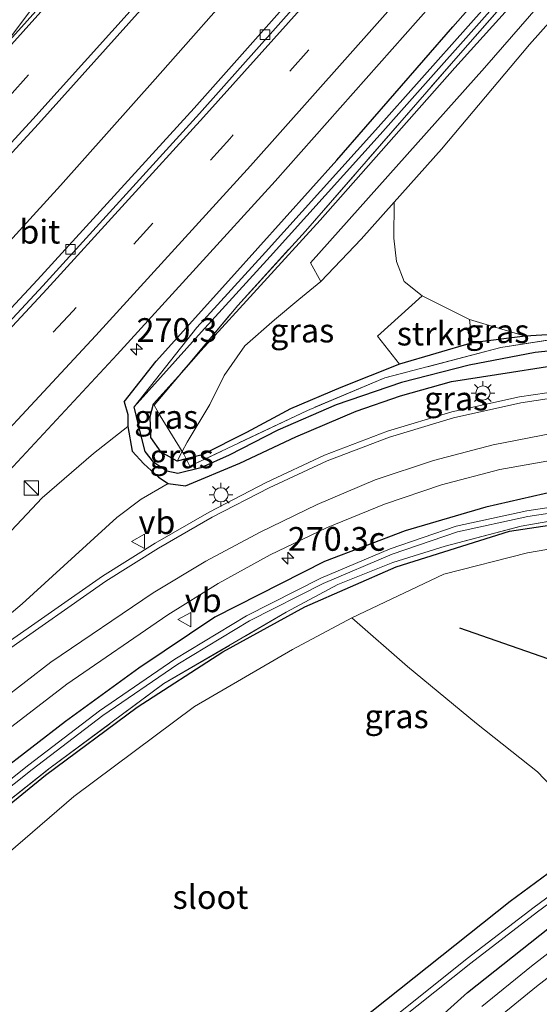
# Model space of a CAD drawing. Units: metres. Extents: x 175566 to 179415, y 306748 to 312501.
# Drawn here: x 178624 to 178679, y 308840 to 308944 of the extents above; entities that cross this region are included whole.
import ezdxf
from ezdxf.enums import TextEntityAlignment as Align

# ---------------------------------------------------------------- set-up
doc = ezdxf.new("R2010")
doc.units = ezdxf.units.M
doc.linetypes.add('IE-TERREINAFSCHEIDING', pattern=[10, 8, -2])
doc.linetypes.add('VW-3-9_STREEP', pattern=[12, 3, -9])
doc.layers.get('0').update_dxf_attribs({"lineweight": 25})
for name, color, linetype, lineweight in [('B-ME-AM-KILOMETR-S-B1', 7, 'Continuous', 18), ('B-ME-BV-GELEIDECONSTRUCTIE-GELEIDERAIL-L-B1', 213, 'BV-GELEIDERAIL', 18), ('B-ME-GR-BOMENSTRUIKEN-GV-B6', 93, 'Continuous', 18), ('B-ME-GR-STRUIKEN-GV-B6', 93, 'Continuous', 18), ('B-ME-GW-KRUINLIJN-L-B1', 93, 'Continuous', 18), ('B-ME-GW-TEENLIJN-L-B1', 93, 'Continuous', 18), ('B-ME-IE-GRASLAND-GV-B6', 93, 'Continuous', 18), ('B-ME-IE-GRONDWERKLIJN-GROND_INGERICHT-GV-B6', 253, 'Continuous', 18), ('B-ME-IE-INRICHTINGSELEMENT-S-B1', 253, 'Continuous', 18), ('B-ME-IE-MEUBILAIR_WEGMEUBILAIR-LICHTMAST-S-B1', 8, 'Continuous', 18), ('B-ME-IE-TERREINAFSCHEIDING-RASTERHEKWERK-L-B1', 8, 'IE-TERREINAFSCHEIDING', 18), ('B-ME-OG-WATER-GV-B6', 153, 'Continuous', 18), ('B-ME-VH-VERH_SOORT-BITUMEN-GV-B6', 8, 'IE-TERREINAFSCHEIDING-NATUURLIJK-HOUTWAL', 18), ('B-ME-VV-KOLK-S-B1', 8, 'Continuous', 18), ('B-ME-VW-MARKERING-39STREEP-015-L-B1', 255, 'VW-3-9_STREEP', 18), ('B-ME-VW-MARKERING-STREEP-015-L-B1', 7, 'Continuous', 18), ('B-ME-VW-MARKERING-VLAKMARK-GV-B6', 7, 'Continuous', 18), ('B-ME-VW-MEUBILAIR_WEGMEUBILAIR-VERKEERSBORD-S-B1', 8, 'Continuous', 18)]:
    doc.layers.add(name, color=color, linetype=linetype, lineweight=lineweight)
for name, color, linetype in [('B-ME-GR-BOMENRIJ-L-B1', 10, 'Continuous'), ('B-ME-GW-INSTEEKWATERGANG-L-B1', 10, 'Continuous'), ('B-ME-GW-WATERGANG-GREPPEL-L-B1', 10, 'Continuous')]:
    doc.layers.add(name, color=color, linetype=linetype)
doc.styles.add('NLCS-ISO', font='NLCS-ISO.TTF')
doc.linetypes.add('BV-GELEIDERAIL', pattern='A,10,-3,[108,NLCS.SHX,S=1,R=0,X=0,Y=0],-3', length=16)
doc.linetypes.add('IE-TERREINAFSCHEIDING-NATUURLIJK-HOUTWAL', pattern='A,7,-1.5,[67,NLCS.SHX,S=0.75,R=45,X=0,Y=0],-1.5,7,-1.5,[70,NLCS.SHX,S=0.75,R=0,X=0,Y=0],-1.5', length=20)

# ---------------------------------------------------------------- blocks, each defined once
blk = doc.blocks.new('hecto')
for p, q in [((0, 0.625), (-0.625, 0)), ((0, -0.625), (0, 0.625)), ((-0.625, 0), (0.625, 0)), ((0.625, 0), (0, -0.625))]:
    blk.add_line(p, q)
blk = doc.blocks.new('kast')
blk.add_line((-0.75, -0.75), (0.75, 0.75))
blk.add_lwpolyline([(-0.75, 0.75), (0.75, 0.75), (0.75, -0.75), (-0.75, -0.75)], close=True)
blk = doc.blocks.new('lantaarnpaal')
for p, q in [((0, 0.75), (0, 1.25)), ((-0.75, 0), (-1.25, 0)), ((-0.88, 0.88), (-0.53, 0.53)), ((0.53, 0.53), (0.88, 0.88)), ((0.75, 0), (1.25, 0)), ((-0.53, -0.53), (-0.88, -0.88)), ((0, -0.75), (0, -1.25)), ((0.53, -0.53), (0.88, -0.88))]:
    blk.add_line(p, q)
blk.add_circle((0, 0), 0.75)
blk = doc.blocks.new('kolk')
blk.add_lwpolyline([(-0.5, -0.5), (0.5, -0.5), (0.5, 0.5), (-0.5, 0.5)], close=True)
blk = doc.blocks.new('verkeersbord')
for p, q in [((0, 0.75), (-0.75, -0.625)), ((0.75, -0.625), (0, 0.75)), ((-0.75, -0.625), (0.75, -0.625))]:
    blk.add_line(p, q)

msp = doc.modelspace()

# ---------------------------------------------------------------- linework, layer by layer
at = {"layer": 'B-ME-BV-GELEIDECONSTRUCTIE-GELEIDERAIL-L-B1'}
msp.add_polyline3d([(178489.177, 308788.578, 58.478), (178498.99, 308797.441, 58.495), (178506.389, 308804.168, 58.531), (178513.747, 308810.941, 58.545), (178521.061, 308817.762, 58.566), (178534.218, 308830.295, 58.596), (178544.998, 308840.729, 58.663), (178555.784, 308851.155, 58.704), (178566.372, 308861.781, 58.725), (178573.496, 308868.798, 58.802), (178583.927, 308879.566, 58.855), (178594.366, 308890.338, 58.916), (178606.344, 308902.9, 58.95), (178618.402, 308915.594, 59.019), (178628.528, 308926.661, 59.056), (178638.488, 308937.878, 59.135), (178648.419, 308949.12, 59.164)], dxfattribs=at)
at = {"layer": 'B-ME-GR-BOMENRIJ-L-B1'}
msp.add_polyline3d([(178689.576, 308869.355, 62.706), (178682.974, 308875.72, 62.666), (178670.588, 308880.052, 62.294)], dxfattribs=at)
at = {"layer": 'B-ME-GR-BOMENSTRUIKEN-GV-B6'}
for points in [[(178685.152, 308949.648, 61.25), (178677.943, 308941.532, 61.295), (178668.648, 308930.479, 61.38), (178663.675, 308924.906, 61.38), (178660.206, 308921.019, 61.38), (178655.935, 308916.569, 61.25), (178654.841, 308918.528, 59.964), (178673.182, 308939.065, 60.033), (178692.607, 308961.404, 59.725)], [(178618.194, 308836.333, 62.039), (178617.755, 308842.64, 61.218), (178612.27, 308847.202, 61.254), (178615.037, 308849.486, 61.242), (178629.93, 308862.316, 61.497), (178642.623, 308871.789, 61.825), (178652.945, 308877.782, 62.079), (178659.211, 308881.125, 61.982), (178665.083, 308875.993, 62.375), (178672.328, 308869.989, 62.431), (178678.759, 308864.887, 62.666), (178685.226, 308858.127, 62.274)], [(178685.226, 308858.127, 62.274), (178675.878, 308851.258, 62.29), (178659.936, 308838.569, 62.363)]]:
    msp.add_polyline3d(points, dxfattribs=at)
at = {"layer": 'B-ME-GR-STRUIKEN-GV-B6'}
msp.add_polyline3d([(178671.904, 308910.077, 61.723), (178664.247, 308907.839, 61.513), (178661.903, 308910.811, 61.541), (178666.614, 308915.044, 61.667), (178671.602, 308912.555, 61.825), (178671.904, 308910.077, 61.723)], dxfattribs=at)
at = {"layer": 'B-ME-GW-INSTEEKWATERGANG-L-B1'}
for points in [[(178635.207, 308903.873, 58.572), (178638.581, 308908.178, 58.613), (178646.547, 308916.957, 58.754), (178657.64, 308929.331, 58.815), (178669.852, 308943.392, 58.815), (178685.441, 308961.072, 58.868), (178697.298, 308974.807, 59.07), (178710.976, 308990.46, 59.07), (178723.49, 309005.917, 59.159), (178726.881, 309010.13, 59.199), (178728.131, 309011.034, 59.199), (178729.348, 309010.882, 59.3)], [(178641.254, 308906.949, 58.671), (178643.315, 308909.257, 58.706), (178655.881, 308923.006, 58.791), (178670.065, 308939.052, 58.855), (178685.608, 308956.303, 59.001), (178704.693, 308976.609, 59.167), (178720.538, 308995.705, 59.3), (178730.447, 309008.029, 59.3), (178730.417, 309009.278, 59.3)], [(178699.621, 308909.581, 61.986), (178698.665, 308910.26, 62.029), (178697.828, 308910.855, 62.067), (178692.569, 308911.351, 62.019), (178684.458, 308911.208, 61.869), (178677.482, 308910.788, 61.736), (178671.904, 308910.077, 61.723), (178664.247, 308907.839, 61.513), (178658.052, 308905.389, 61.202), (178652.745, 308903.126, 60.959), (178648.097, 308900.643, 60.692), (178643.452, 308898.286, 60.518), (178641.755, 308897.864, 60.451)], [(178635.207, 308903.873, 58.572), (178635.612, 308902.55, 58.572), (178635.613, 308901.274, 58.734), (178636.056, 308898.688, 59.527), (178637.311, 308897.357, 59.952), (178638.832, 308895.937, 60.36), (178639.854, 308895.285, 60.514), (178641.682, 308895.038, 60.534), (178647.411, 308897.407, 60.85), (178653.325, 308900.198, 61.003), (178659.671, 308902.879, 61.254), (178664.347, 308904.526, 61.4), (178669.725, 308906.012, 61.4), (178676.028, 308907.017, 61.574), (178682.286, 308907.979, 61.687), (178688.515, 308908.451, 61.893), (178695.285, 308908.821, 62.031), (178699.621, 308909.581, 61.986)], [(178637.962, 308902.325, 58.807), (178638.327, 308903.67, 58.621), (178641.254, 308906.949, 58.671)], [(178641.755, 308897.864, 60.451), (178640.809, 308897.628, 60.413), (178639.138, 308898.589, 59.931), (178638.027, 308900.131, 59.389), (178637.962, 308902.325, 58.807)], [(178681.934, 308894.762, 61.367), (178673.343, 308892.77, 61.072), (178664.816, 308890.283, 60.923), (178656.315, 308887.049, 60.736), (178644.771, 308881.181, 60.445), (178636.779, 308875.828, 60.154), (178629.058, 308870.221, 59.899), (178621.909, 308864.736, 59.531), (178614.412, 308858.916, 59.438), (178604.826, 308850.969, 59.179), (178596.766, 308844.086, 58.896), (178586.419, 308835.536, 58.827), (178576.866, 308827.496, 58.762), (178565.926, 308818.275, 58.552), (178553.808, 308807.9, 58.455), (178541.457, 308797.58, 58.289), (178530.047, 308788.138, 58.277), (178519.068, 308779.276, 58.233), (178504.617, 308767.591, 58.127)], [(178507.414, 308763.597, 58.127), (178526.735, 308780.268, 58.144), (178543.441, 308794.377, 58.305), (178563.585, 308811.491, 58.459), (178579.035, 308824.34, 58.682), (178596.391, 308838.83, 58.827), (178611.959, 308852.376, 59.24), (178612.138, 308852.522, 59.246), (178626.952, 308864.566, 59.745), (178636.605, 308871.706, 60.02), (178645.62, 308877.549, 60.34), (178654.251, 308882.283, 60.554), (178663.89, 308886.505, 60.785), (178675.837, 308890.269, 61.044), (178685.421, 308891.679, 61.38)], [(178685.226, 308858.127, 62.274), (178675.878, 308851.258, 62.29), (178659.936, 308838.569, 62.363), (178651.322, 308830.833, 62.29), (178640.228, 308821.004, 62.233), (178631.432, 308811.751, 62.233), (178623.832, 308802.476, 62.314), (178620.309, 308797.445, 62.735), (178620.156, 308795.709, 62.852), (178619.957, 308794.237, 62.872), (178617.448, 308790.708, 62.909), (178612.992, 308784.209, 62.848), (178607.218, 308775.635, 62.783), (178603.87, 308769.092, 62.783), (178603.001, 308767.393, 62.783), (178600.807, 308761.665, 62.779), (178599.91, 308758.979, 62.727), (178600.395, 308758.035, 62.634)], [(178600.395, 308758.035, 62.634), (178600.879, 308758.024, 62.634), (178601.995, 308759.147, 62.674), (178604.613, 308763.844, 62.69), (178610.089, 308773.444, 62.714), (178615.876, 308782.424, 62.731), (178621.342, 308789.091, 62.609), (178625.399, 308793.722, 62.581), (178631.072, 308801.237, 62.569), (178636.447, 308808.063, 62.569), (178644.878, 308817.002, 62.569), (178653.447, 308825.421, 62.569), (178661.236, 308832.518, 62.569), (178671.409, 308841.672, 62.532), (178680.887, 308849.173, 62.561)]]:
    msp.add_polyline3d(points, dxfattribs=at)
at = {"layer": 'B-ME-GW-KRUINLIJN-L-B1'}
msp.add_line((178640.809, 308897.628, 60.413), (178641.341, 308898.635, 60.378), dxfattribs=at)
for points in [[(178641.341, 308898.635, 60.378), (178641.871, 308899.637, 60.344), (178644.246, 308903.587, 60.304), (178645.767, 308906.66, 60.231), (178647.922, 308909.77, 60.251), (178651.046, 308912.508, 60.482), (178653.614, 308914.659, 60.842), (178655.935, 308916.569, 61.25)], [(178555.417, 308824.272, 58.495), (178563.083, 308830.451, 58.645), (178575.943, 308841.595, 58.819), (178587.359, 308851.463, 59.009), (178601.774, 308863.507, 59.317), (178614.313, 308874.044, 59.693), (178624.482, 308882.616, 60.093), (178634.443, 308891.685, 60.316), (178637.03, 308893.626, 60.429), (178639.854, 308895.285, 60.514)], [(178659.211, 308881.125, 61.982), (178668.906, 308885.709, 62.14), (178677.702, 308887.977, 62.205), (178684.861, 308889.188, 62.35), (178692.423, 308889.945, 62.456), (178702.112, 308889.228, 62.468), (178709.074, 308888.324, 62.524), (178712.852, 308886.826, 62.625), (178714.71, 308885.293, 62.557), (178715.151, 308883.845, 62.5), (178714.476, 308881.3, 62.379)]]:
    msp.add_polyline3d(points, dxfattribs=at)
at = {"layer": 'B-ME-GW-TEENLIJN-L-B1'}
msp.add_polyline3d([(178635.613, 308901.274, 58.734), (178631.975, 308898.429, 58.734), (178626.579, 308893.751, 58.69), (178619.522, 308886.3, 58.568), (178611.687, 308878.04, 58.463), (178604.726, 308870.727, 58.495), (178597.581, 308863.733, 58.576), (178587.052, 308854.239, 58.451), (178578.611, 308846.444, 58.435), (178570.06, 308838.441, 58.406), (178563.212, 308832.265, 58.406), (178558.214, 308827.585, 58.467), (178555.417, 308824.272, 58.495)], dxfattribs=at)
at = {"layer": 'B-ME-GW-WATERGANG-GREPPEL-L-B1'}
msp.add_polyline3d([(178694.744, 308910.12, 61.602), (178685.926, 308909.854, 61.311), (178678.519, 308909.058, 60.975), (178671.558, 308907.736, 60.878), (178664.458, 308905.914, 60.68), (178657.541, 308903.544, 60.534), (178651.408, 308900.875, 60.465), (178646.301, 308898.254, 60.259), (178643.299, 308896.907, 60.251), (178640.872, 308896.343, 60.109), (178639.72, 308896.575, 59.992), (178638.348, 308897.469, 59.482), (178637.43, 308898.641, 59.054), (178637.011, 308900.281, 58.754), (178636.289, 308903.367, 58.168)], dxfattribs=at)
at = {"layer": 'B-ME-IE-GRASLAND-GV-B6'}
for points in [[(178730.447, 309008.029, 59.3), (178720.538, 308995.705, 59.3), (178704.693, 308976.609, 59.167), (178685.608, 308956.303, 59.001), (178670.065, 308939.052, 58.855), (178655.881, 308923.006, 58.791), (178643.315, 308909.257, 58.706), (178641.254, 308906.949, 58.671), (178647.205, 308914.039, 58.442), (178654.322, 308921.868, 58.356), (178670.669, 308940.611, 58.232), (178687.17, 308959.407, 58.467), (178703.317, 308978.06, 58.524), (178719.852, 308996.88, 58.623), (178727.076, 309005.357, 58.914), (178729.239, 309007.727, 58.98), (178730.417, 309009.278, 59.3), (178730.447, 309008.029, 59.3)], [(178685.441, 308961.072, 58.868), (178669.852, 308943.392, 58.815), (178657.64, 308929.331, 58.815), (178646.547, 308916.957, 58.754), (178638.581, 308908.178, 58.613), (178635.207, 308903.873, 58.572), (178635.612, 308902.55, 58.572), (178635.613, 308901.274, 58.734), (178631.975, 308898.429, 58.734), (178626.579, 308893.751, 58.69), (178619.522, 308886.3, 58.568), (178611.687, 308878.04, 58.463), (178604.726, 308870.727, 58.495), (178597.581, 308863.733, 58.576), (178587.052, 308854.239, 58.451), (178578.611, 308846.444, 58.435), (178570.06, 308838.441, 58.406)], [(178682.286, 308907.979, 61.687), (178676.028, 308907.017, 61.574), (178669.725, 308906.012, 61.4), (178664.347, 308904.526, 61.4), (178659.671, 308902.879, 61.254), (178653.325, 308900.198, 61.003), (178647.411, 308897.407, 60.85), (178641.682, 308895.038, 60.534), (178639.854, 308895.285, 60.514), (178638.832, 308895.937, 60.36), (178637.311, 308897.357, 59.952), (178636.056, 308898.688, 59.527), (178635.613, 308901.274, 58.734), (178635.612, 308902.55, 58.572), (178635.207, 308903.873, 58.572), (178638.581, 308908.178, 58.613), (178646.547, 308916.957, 58.754), (178657.64, 308929.331, 58.815), (178669.852, 308943.392, 58.815), (178685.441, 308961.072, 58.868)], [(178692.607, 308961.404, 59.725), (178673.182, 308939.065, 60.033), (178654.841, 308918.528, 59.964), (178655.935, 308916.569, 61.25), (178653.614, 308914.659, 60.842), (178651.046, 308912.508, 60.482), (178647.922, 308909.77, 60.251), (178645.767, 308906.66, 60.231), (178644.246, 308903.587, 60.304), (178641.871, 308899.637, 60.344), (178641.341, 308898.635, 60.378), (178639.019, 308902.401, 59.11), (178638.374, 308903.517, 58.616), (178641.254, 308906.949, 58.671), (178643.315, 308909.257, 58.706), (178655.881, 308923.006, 58.791), (178670.065, 308939.052, 58.855), (178685.608, 308956.303, 59.001)], [(178687.17, 308959.407, 58.467), (178670.669, 308940.611, 58.232), (178654.322, 308921.868, 58.356), (178647.205, 308914.039, 58.442), (178641.254, 308906.949, 58.671), (178638.327, 308903.67, 58.621), (178637.962, 308902.325, 58.807), (178638.027, 308900.131, 59.389), (178639.138, 308898.589, 59.931), (178640.809, 308897.628, 60.413), (178641.755, 308897.864, 60.451), (178642.136, 308897.09, 60.218), (178654.546, 308902.975, 60.533), (178662.697, 308906.4, 60.991), (178674.92, 308909.585, 61.339), (178682.033, 308910.711, 61.391)], [(178658.878, 308953.164, 58.771), (178642.595, 308934.804, 58.683), (178626.085, 308916.724, 58.588), (178609.208, 308898.615, 58.49), (178592.326, 308880.927, 58.393), (178592.324, 308880.919, 58.397), (178574.752, 308863.013, 58.339), (178557.733, 308846.025, 58.235), (178539.772, 308828.515, 58.209), (178521.986, 308811.565, 58.13), (178503.737, 308794.699, 58.069), (178485.649, 308778.459, 58.008), (178484.311, 308792.039, 58.055), (178501.375, 308807.616, 58.11), (178519.276, 308824.297, 58.157), (178540.207, 308844.119, 58.254), (178558.321, 308862.048, 58.366), (178575.684, 308879.456, 58.44), (178592.414, 308896.955, 58.568), (178609.103, 308914.601, 58.59), (178626.21, 308933.145, 58.707), (178642.764, 308951.679, 58.839)], [(178676.336, 308948.961, 58.245), (178661.694, 308932.486, 58.172), (178650.125, 308919.636, 58.115), (178642.882, 308911.703, 58.095), (178636.289, 308903.367, 58.168)], [(178685.926, 308909.854, 61.311), (178678.519, 308909.058, 60.975), (178671.558, 308907.736, 60.878), (178664.458, 308905.914, 60.68), (178657.541, 308903.544, 60.534), (178651.408, 308900.875, 60.465), (178646.301, 308898.254, 60.259), (178643.299, 308896.907, 60.251), (178640.872, 308896.343, 60.109), (178639.72, 308896.575, 59.992), (178638.348, 308897.469, 59.482), (178637.43, 308898.641, 59.054), (178637.011, 308900.281, 58.754), (178636.289, 308903.367, 58.168), (178643.364, 308911.267, 58.095), (178650.607, 308919.199, 58.115), (178662.178, 308932.053, 58.172), (178676.823, 308948.53, 58.245)], [(178566.109, 308838.085, 58.464), (178582.355, 308854.229, 58.563), (178600.414, 308872.709, 58.654), (178617.562, 308890.681, 58.733), (178634.479, 308908.875, 58.831), (178651.149, 308927.136, 58.932), (178667.572, 308945.676, 59.063)], [(178666.614, 308915.044, 61.667), (178661.903, 308910.811, 61.541), (178664.247, 308907.839, 61.513), (178658.052, 308905.389, 61.202), (178652.745, 308903.126, 60.959), (178648.097, 308900.643, 60.692), (178643.452, 308898.286, 60.518), (178641.755, 308897.864, 60.451), (178641.513, 308898.356, 60.319), (178641.341, 308898.635, 60.378), (178641.871, 308899.637, 60.344), (178644.246, 308903.587, 60.304), (178645.767, 308906.66, 60.231), (178647.922, 308909.77, 60.251), (178651.046, 308912.508, 60.482), (178653.614, 308914.659, 60.842), (178655.935, 308916.569, 61.25), (178660.206, 308921.019, 61.38), (178663.675, 308924.906, 61.38), (178663.627, 308921.109, 61.582), (178663.909, 308918.647, 61.578), (178664.719, 308916.543, 61.655), (178666.614, 308915.044, 61.667)], [(178677.482, 308910.788, 61.736), (178671.904, 308910.077, 61.723), (178671.602, 308912.555, 61.825), (178677.482, 308910.788, 61.736)], [(178698.665, 308910.26, 62.029), (178696.255, 308910.635, 61.842), (178686.05, 308911.147, 61.493), (178682.033, 308910.711, 61.391), (178674.92, 308909.585, 61.339), (178662.697, 308906.4, 60.991), (178654.546, 308902.975, 60.533), (178642.136, 308897.09, 60.218), (178641.755, 308897.864, 60.451), (178643.452, 308898.286, 60.518), (178648.097, 308900.643, 60.692), (178652.745, 308903.126, 60.959), (178658.052, 308905.389, 61.202), (178664.247, 308907.839, 61.513), (178671.904, 308910.077, 61.723), (178677.482, 308910.788, 61.736), (178684.458, 308911.208, 61.869), (178692.569, 308911.351, 62.019), (178697.828, 308910.855, 62.067), (178698.665, 308910.26, 62.029)], [(178636.289, 308903.367, 58.168), (178637.011, 308900.281, 58.754), (178637.43, 308898.641, 59.054), (178638.348, 308897.469, 59.482), (178639.72, 308896.575, 59.992), (178640.872, 308896.343, 60.109), (178643.299, 308896.907, 60.251), (178646.301, 308898.254, 60.259), (178651.408, 308900.875, 60.465), (178657.541, 308903.544, 60.534), (178664.458, 308905.914, 60.68), (178671.558, 308907.736, 60.878), (178678.519, 308909.058, 60.975), (178685.926, 308909.854, 61.311)], [(178563.083, 308830.451, 58.645), (178575.943, 308841.595, 58.819), (178587.359, 308851.463, 59.009), (178601.774, 308863.507, 59.317), (178614.313, 308874.044, 59.693), (178624.482, 308882.616, 60.093), (178634.443, 308891.685, 60.316), (178637.03, 308893.626, 60.429), (178639.854, 308895.285, 60.514), (178641.682, 308895.038, 60.534), (178647.411, 308897.407, 60.85), (178653.325, 308900.198, 61.003), (178659.671, 308902.879, 61.254), (178664.347, 308904.526, 61.4), (178669.725, 308906.012, 61.4), (178676.028, 308907.017, 61.574), (178682.286, 308907.979, 61.687)], [(178641.341, 308898.635, 60.378), (178640.809, 308897.628, 60.413), (178639.138, 308898.589, 59.931), (178638.027, 308900.131, 59.389), (178637.962, 308902.325, 58.807), (178638.327, 308903.67, 58.621), (178641.254, 308906.949, 58.671), (178638.374, 308903.517, 58.616), (178639.019, 308902.401, 59.11), (178641.341, 308898.635, 60.378)], [(178684.073, 308905.458, 61.828), (178676.869, 308904.389, 61.645), (178669.754, 308902.832, 61.461), (178662.957, 308900.791, 61.271), (178656.326, 308898.263, 61.081), (178650.198, 308895.385, 60.897), (178644.192, 308892.261, 60.712), (178638.492, 308888.999, 60.542), (178632.925, 308885.517, 60.371), (178622.198, 308878.003, 60.042), (178615.823, 308873.133, 59.851), (178594.629, 308856.055, 59.188), (178573.465, 308838.539, 58.763)], [(178635.613, 308901.274, 58.734), (178636.056, 308898.688, 59.527), (178637.311, 308897.357, 59.952), (178638.832, 308895.937, 60.36), (178639.854, 308895.285, 60.514), (178637.03, 308893.626, 60.429), (178634.443, 308891.685, 60.316), (178624.482, 308882.616, 60.093), (178614.313, 308874.044, 59.693), (178601.774, 308863.507, 59.317), (178587.359, 308851.463, 59.009), (178575.943, 308841.595, 58.819), (178563.083, 308830.451, 58.645)], [(178570.06, 308838.441, 58.406), (178578.611, 308846.444, 58.435), (178587.052, 308854.239, 58.451), (178597.581, 308863.733, 58.576), (178604.726, 308870.727, 58.495), (178611.687, 308878.04, 58.463), (178619.522, 308886.3, 58.568), (178626.579, 308893.751, 58.69), (178631.975, 308898.429, 58.734), (178635.613, 308901.274, 58.734)], [(178641.755, 308897.864, 60.451), (178640.809, 308897.628, 60.413), (178641.341, 308898.635, 60.378), (178641.513, 308898.356, 60.319), (178641.755, 308897.864, 60.451)], [(178587.038, 308840.238, 59.016), (178607.808, 308857.263, 59.453), (178618.793, 308866.156, 59.757), (178629.193, 308874.136, 60.081), (178639.829, 308881.427, 60.399), (178645.128, 308884.741, 60.552), (178650.603, 308887.754, 60.704), (178656.554, 308890.599, 60.871), (178662.662, 308893.089, 61.037), (178668.658, 308895.144, 61.187), (178674.793, 308896.737, 61.337), (178680.96, 308897.826, 61.477)], [(178681.934, 308894.762, 61.367), (178673.343, 308892.77, 61.072), (178664.816, 308890.283, 60.923), (178656.315, 308887.049, 60.736), (178644.771, 308881.181, 60.445), (178636.779, 308875.828, 60.154), (178629.058, 308870.221, 59.899), (178621.909, 308864.736, 59.531), (178614.412, 308858.916, 59.438), (178604.826, 308850.969, 59.179), (178596.766, 308844.086, 58.896), (178586.419, 308835.536, 58.827)], [(178586.419, 308835.536, 58.827), (178596.766, 308844.086, 58.896), (178604.826, 308850.969, 59.179), (178614.412, 308858.916, 59.438), (178621.909, 308864.736, 59.531), (178629.058, 308870.221, 59.899), (178636.779, 308875.828, 60.154), (178644.771, 308881.181, 60.445), (178656.315, 308887.049, 60.736), (178664.816, 308890.283, 60.923), (178673.343, 308892.77, 61.072), (178681.934, 308894.762, 61.367)], [(178684.388, 308893.402, 60.449), (178677.66, 308892.383, 60.465), (178670.184, 308890.766, 60.178), (178663.231, 308888.402, 60.029), (178655.937, 308885.299, 59.859), (178648.123, 308881.319, 59.563), (178640.561, 308876.756, 59.43), (178632.626, 308871.332, 59.224), (178625.167, 308865.628, 58.936), (178617.699, 308859.714, 58.637), (178609.496, 308853.116, 58.443), (178600.068, 308845.011, 58.148), (178591.263, 308837.496, 57.82)], [(178591.65, 308837.037, 57.82), (178600.458, 308844.555, 58.148), (178609.88, 308852.655, 58.443), (178618.073, 308859.245, 58.637), (178625.536, 308865.154, 58.936), (178632.978, 308870.846, 59.224), (178640.886, 308876.251, 59.43), (178648.415, 308880.794, 59.563), (178656.191, 308884.755, 59.859), (178663.445, 308887.841, 60.029), (178670.345, 308890.187, 60.178), (178677.768, 308891.793, 60.465), (178684.458, 308892.806, 60.449)], [(178594.479, 308838.405, 58.226), (178613.092, 308853.967, 58.891), (178627.276, 308865.206, 59.387), (178639.394, 308874.195, 59.728), (178652.29, 308881.72, 60.271), (178657.722, 308884.625, 60.32), (178663.528, 308886.958, 60.408), (178669.035, 308888.676, 60.536), (178677.049, 308890.771, 60.833), (178683.513, 308891.906, 60.75)], [(178683.513, 308891.906, 60.75), (178677.049, 308890.771, 60.833), (178669.035, 308888.676, 60.536), (178663.528, 308886.958, 60.408), (178657.722, 308884.625, 60.32), (178652.29, 308881.72, 60.271), (178639.394, 308874.195, 59.728), (178627.276, 308865.206, 59.387), (178613.092, 308853.967, 58.891), (178594.479, 308838.405, 58.226)], [(178685.421, 308891.679, 61.38), (178675.837, 308890.269, 61.044), (178663.89, 308886.505, 60.785), (178654.251, 308882.283, 60.554), (178645.62, 308877.549, 60.34), (178636.605, 308871.706, 60.02), (178626.952, 308864.566, 59.745), (178612.138, 308852.522, 59.246), (178611.959, 308852.376, 59.24), (178596.391, 308838.83, 58.827)], [(178684.861, 308889.188, 62.35), (178677.702, 308887.977, 62.205), (178668.906, 308885.709, 62.14), (178659.211, 308881.125, 61.982), (178652.945, 308877.782, 62.079), (178642.623, 308871.789, 61.825), (178629.93, 308862.316, 61.497), (178615.037, 308849.486, 61.242), (178612.138, 308852.522, 59.246), (178626.952, 308864.566, 59.745), (178636.605, 308871.706, 60.02), (178645.62, 308877.549, 60.34), (178654.251, 308882.283, 60.554), (178663.89, 308886.505, 60.785), (178675.837, 308890.269, 61.044), (178685.421, 308891.679, 61.38)], [(178714.476, 308881.3, 62.379), (178708.784, 308875.933, 62.33), (178701.526, 308870.073, 62.278), (178685.226, 308858.127, 62.274), (178678.759, 308864.887, 62.666), (178672.328, 308869.989, 62.431), (178665.083, 308875.993, 62.375), (178659.211, 308881.125, 61.982), (178668.906, 308885.709, 62.14), (178677.702, 308887.977, 62.205), (178684.861, 308889.188, 62.35), (178692.423, 308889.945, 62.456), (178702.112, 308889.228, 62.468), (178709.074, 308888.324, 62.524), (178712.852, 308886.826, 62.625), (178714.71, 308885.293, 62.557), (178715.151, 308883.845, 62.5), (178714.476, 308881.3, 62.379)], [(178689.927, 308859.107, 61.27), (178678.42, 308850.643, 61.27), (178671.362, 308845.236, 61.27), (178663.775, 308839.158, 61.206), (178656.589, 308832.667, 61.145), (178647.818, 308824.679, 60.999), (178640.884, 308817.724, 60.951), (178634.854, 308811.415, 60.918), (178628.984, 308804.525, 60.939), (178629.441, 308804.136, 60.939), (178635.3, 308811.013, 60.918), (178641.313, 308817.305, 60.951), (178648.233, 308824.245, 60.999), (178656.992, 308832.223, 61.145), (178664.164, 308838.701, 61.206), (178671.732, 308844.764, 61.27), (178678.78, 308850.163, 61.27), (178690.28, 308858.622, 61.27)], [(178600.395, 308758.035, 62.634), (178599.91, 308758.979, 62.727), (178600.807, 308761.665, 62.779), (178603.001, 308767.393, 62.783), (178603.87, 308769.092, 62.783), (178607.218, 308775.635, 62.783), (178612.992, 308784.209, 62.848), (178617.448, 308790.708, 62.909), (178619.957, 308794.237, 62.872), (178620.156, 308795.709, 62.852), (178620.309, 308797.445, 62.735), (178623.832, 308802.476, 62.314), (178631.432, 308811.751, 62.233), (178640.228, 308821.004, 62.233), (178651.322, 308830.833, 62.29), (178659.936, 308838.569, 62.363), (178675.878, 308851.258, 62.29), (178685.226, 308858.127, 62.274)], [(178680.887, 308849.173, 62.561), (178671.409, 308841.672, 62.532), (178661.236, 308832.518, 62.569), (178653.447, 308825.421, 62.569), (178644.878, 308817.002, 62.569), (178636.447, 308808.063, 62.569), (178631.072, 308801.237, 62.569), (178625.399, 308793.722, 62.581), (178621.342, 308789.091, 62.609), (178615.876, 308782.424, 62.731), (178610.089, 308773.444, 62.714), (178604.613, 308763.844, 62.69), (178601.995, 308759.147, 62.674), (178600.879, 308758.024, 62.634), (178600.395, 308758.035, 62.634)], [(178661.236, 308832.518, 62.569), (178671.409, 308841.672, 62.532), (178680.887, 308849.173, 62.561)], [(178684.09, 308849.017, 62.731), (178678.133, 308844.438, 62.767), (178672.888, 308840.193, 62.795)], [(178670.497, 308835.615, 62.868), (178678.661, 308842.285, 62.872), (178685.644, 308847.686, 62.872)]]:
    msp.add_polyline3d(points, dxfattribs=at)
at = {"layer": 'B-ME-IE-GRONDWERKLIJN-GROND_INGERICHT-GV-B6'}
msp.add_polyline3d([(178684.458, 308911.208, 61.869), (178677.482, 308910.788, 61.736), (178671.602, 308912.555, 61.825), (178666.614, 308915.044, 61.667), (178664.719, 308916.543, 61.655), (178663.909, 308918.647, 61.578), (178663.627, 308921.109, 61.582), (178663.675, 308924.906, 61.38), (178668.648, 308930.479, 61.38), (178677.943, 308941.532, 61.295), (178685.152, 308949.648, 61.25)], dxfattribs=at)
at = {"layer": 'B-ME-IE-TERREINAFSCHEIDING-RASTERHEKWERK-L-B1'}
for points in [[(178738.196, 308897.616, 62.43), (178732.711, 308899.341, 62.338), (178729.209, 308900.98, 62.519), (178724.668, 308903.106, 62.246), (178714.055, 308907.071, 62.288), (178705.33, 308909.223, 62.08), (178698.665, 308910.26, 62.029), (178696.255, 308910.635, 61.842), (178686.05, 308911.147, 61.493), (178682.033, 308910.711, 61.391), (178674.92, 308909.585, 61.339), (178662.697, 308906.4, 60.991), (178654.546, 308902.975, 60.533), (178642.136, 308897.09, 60.218), (178641.755, 308897.864, 60.451), (178641.513, 308898.356, 60.319), (178641.341, 308898.635, 60.378), (178639.019, 308902.401, 59.11), (178638.374, 308903.517, 58.616), (178641.254, 308906.949, 58.671), (178647.205, 308914.039, 58.442), (178654.322, 308921.868, 58.356), (178670.669, 308940.611, 58.232), (178687.17, 308959.407, 58.467)], [(178423.903, 308696.681, 57.226), (178443.803, 308712.706, 57.327), (178462.354, 308728.272, 57.459), (178480.991, 308743.391, 57.521), (178501.234, 308760.068, 57.374), (178520.015, 308775.309, 57.734), (178538.733, 308791.432, 58.093), (178557.907, 308807.471, 58.185), (178577.276, 308823.584, 58.092), (178594.479, 308838.405, 58.226), (178613.092, 308853.967, 58.891), (178627.276, 308865.206, 59.387), (178639.394, 308874.195, 59.728), (178652.29, 308881.72, 60.271), (178657.722, 308884.625, 60.32), (178663.528, 308886.958, 60.408), (178669.035, 308888.676, 60.536), (178677.049, 308890.771, 60.833), (178683.513, 308891.906, 60.75)]]:
    msp.add_polyline3d(points, dxfattribs=at)
at = {"layer": 'B-ME-OG-WATER-GV-B6'}
for points in [[(178636.289, 308903.367, 58.168), (178642.882, 308911.703, 58.095), (178650.125, 308919.636, 58.115), (178661.694, 308932.486, 58.172), (178676.336, 308948.961, 58.245), (178691.408, 308966.069, 58.309), (178705.034, 308981.859, 58.322), (178717.722, 308996.534, 58.37), (178727.831, 309009.627, 58.37), (178728.114, 309009.408, 58.37), (178728.345, 309009.23, 58.37), (178718.225, 308996.123, 58.37), (178705.526, 308981.434, 58.322), (178691.898, 308965.642, 58.309), (178676.823, 308948.53, 58.245), (178662.178, 308932.053, 58.172), (178650.607, 308919.199, 58.115), (178643.364, 308911.267, 58.095), (178636.289, 308903.367, 58.168)], [(178506.109, 308765.507, 56.979), (178505.723, 308765.967, 56.979), (178518.127, 308776.381, 56.979), (178528.17, 308784.693, 57.112), (178536.071, 308791.514, 57.254), (178545.235, 308799.204, 57.504), (178553.948, 308806.396, 57.634), (178562.552, 308813.66, 57.69), (178572.631, 308822.083, 57.8), (178581.473, 308829.335, 57.767), (178591.263, 308837.496, 57.82), (178600.068, 308845.011, 58.148), (178609.496, 308853.116, 58.443), (178617.699, 308859.714, 58.637), (178625.167, 308865.628, 58.936), (178632.626, 308871.332, 59.224), (178640.561, 308876.756, 59.43), (178648.123, 308881.319, 59.563), (178655.937, 308885.299, 59.859), (178663.231, 308888.402, 60.029), (178670.184, 308890.766, 60.178), (178677.66, 308892.383, 60.465), (178684.388, 308893.402, 60.449)], [(178684.458, 308892.806, 60.449), (178677.768, 308891.793, 60.465), (178670.345, 308890.187, 60.178), (178663.445, 308887.841, 60.029), (178656.191, 308884.755, 59.859), (178648.415, 308880.794, 59.563), (178640.886, 308876.251, 59.43), (178632.978, 308870.846, 59.224), (178625.536, 308865.154, 58.936), (178618.073, 308859.245, 58.637), (178609.88, 308852.655, 58.443), (178600.458, 308844.555, 58.148), (178591.65, 308837.037, 57.82), (178581.855, 308828.873, 57.767), (178573.014, 308821.621, 57.8), (178562.938, 308813.201, 57.69), (178554.333, 308805.935, 57.634), (178545.619, 308798.743, 57.504), (178536.46, 308791.057, 57.254), (178528.557, 308784.235, 57.112), (178518.511, 308775.92, 56.979), (178506.109, 308765.507, 56.979)], [(178690.28, 308858.622, 61.27), (178678.78, 308850.163, 61.27), (178671.732, 308844.764, 61.27), (178664.164, 308838.701, 61.206), (178656.992, 308832.223, 61.145), (178648.233, 308824.245, 60.999), (178641.313, 308817.305, 60.951), (178635.3, 308811.013, 60.918), (178629.441, 308804.136, 60.939), (178628.984, 308804.525, 60.939), (178634.854, 308811.415, 60.918), (178640.884, 308817.724, 60.951), (178647.818, 308824.679, 60.999), (178656.589, 308832.667, 61.145), (178663.775, 308839.158, 61.206), (178671.362, 308845.236, 61.27), (178678.42, 308850.643, 61.27), (178689.927, 308859.107, 61.27)]]:
    msp.add_polyline3d(points, dxfattribs=at)
at = {"layer": 'B-ME-VH-VERH_SOORT-BITUMEN-GV-B6'}
for points in [[(178659.45, 308952.586, 58.77), (178643.166, 308934.232, 58.677), (178626.643, 308916.085, 58.577), (178609.757, 308897.96, 58.467), (178592.88, 308880.272, 58.379), (178575.285, 308862.374, 58.332), (178558.316, 308845.396, 58.255), (178540.321, 308827.893, 58.218), (178522.533, 308810.936, 58.139), (178504.241, 308794.056, 58.076), (178486.168, 308777.814, 58.017), (178485.649, 308778.459, 58.008), (178503.737, 308794.699, 58.069), (178521.986, 308811.565, 58.13), (178539.772, 308828.515, 58.209), (178557.733, 308846.025, 58.235), (178574.752, 308863.013, 58.339), (178592.324, 308880.919, 58.397), (178592.326, 308880.927, 58.393), (178609.208, 308898.615, 58.49), (178626.085, 308916.724, 58.588), (178642.595, 308934.804, 58.683), (178658.878, 308953.164, 58.771)], [(178540.321, 308827.893, 58.218), (178558.316, 308845.396, 58.255), (178575.285, 308862.374, 58.332), (178592.88, 308880.272, 58.379), (178609.757, 308897.96, 58.467), (178626.643, 308916.085, 58.577), (178643.166, 308934.232, 58.677), (178659.45, 308952.586, 58.77)], [(178642.764, 308951.679, 58.839), (178626.21, 308933.145, 58.707), (178609.103, 308914.601, 58.59), (178592.414, 308896.955, 58.568), (178575.684, 308879.456, 58.44), (178558.321, 308862.048, 58.366), (178540.207, 308844.119, 58.254), (178519.276, 308824.297, 58.157)], [(178667.572, 308945.676, 59.063), (178651.149, 308927.136, 58.932), (178634.479, 308908.875, 58.831), (178617.562, 308890.681, 58.733), (178600.414, 308872.709, 58.654), (178582.355, 308854.229, 58.563), (178566.109, 308838.085, 58.464)], [(178573.465, 308838.539, 58.763), (178594.629, 308856.055, 59.188), (178615.823, 308873.133, 59.851), (178622.198, 308878.003, 60.042), (178632.925, 308885.517, 60.371), (178638.492, 308888.999, 60.542), (178644.192, 308892.261, 60.712), (178650.198, 308895.385, 60.897), (178656.326, 308898.263, 61.081), (178662.957, 308900.791, 61.271), (178669.754, 308902.832, 61.461), (178676.869, 308904.389, 61.645), (178684.073, 308905.458, 61.828)], [(178680.96, 308897.826, 61.477), (178674.793, 308896.737, 61.337), (178668.658, 308895.144, 61.187), (178662.662, 308893.089, 61.037), (178656.554, 308890.599, 60.871), (178650.603, 308887.754, 60.704), (178645.128, 308884.741, 60.552), (178639.829, 308881.427, 60.399), (178629.193, 308874.136, 60.081), (178618.793, 308866.156, 59.757), (178607.808, 308857.263, 59.453), (178587.038, 308840.238, 59.016)], [(178672.888, 308840.193, 62.795), (178678.133, 308844.438, 62.767), (178684.09, 308849.017, 62.731)], [(178685.644, 308847.686, 62.872), (178678.661, 308842.285, 62.872), (178670.497, 308835.615, 62.868)]]:
    msp.add_polyline3d(points, dxfattribs=at)
at = {"layer": 'B-ME-VW-MARKERING-39STREEP-015-L-B1'}
for points in [[(178427.156, 308748.224, 57.831), (178445.212, 308763.398, 57.874), (178462.604, 308778.506, 57.918), (178481.553, 308795.322, 57.969), (178498.491, 308810.69, 58.021), (178516.319, 308827.227, 58.094), (178537.126, 308847.18, 58.203), (178555.037, 308864.885, 58.256), (178572.514, 308882.547, 58.347), (178589.238, 308899.762, 58.443), (178606.156, 308917.613, 58.49), (178623.127, 308936.076, 58.586), (178639.589, 308954.405, 58.675)], [(178662.642, 308949.945, 58.864), (178646.343, 308931.565, 58.76), (178629.803, 308913.422, 58.663), (178613.139, 308895.501, 58.545), (178596.196, 308877.709, 58.46), (178578.392, 308859.553, 58.386), (178561.049, 308842.305, 58.331), (178543.186, 308824.936, 58.297), (178525.233, 308807.867, 58.217), (178507.102, 308791.061, 58.16), (178489.386, 308775.1, 58.103), (178470.27, 308758.302, 58.067), (178450.937, 308741.784, 58.006), (178432.745, 308726.558, 57.974)]]:
    msp.add_polyline3d(points, dxfattribs=at)
at = {"layer": 'B-ME-VW-MARKERING-STREEP-015-L-B1'}
for points in [[(178744.048, 309088.105, 59.562), (178729.867, 309069.316, 59.404), (178715.128, 309050.334, 59.255), (178700.229, 309031.565, 59.119), (178685.255, 309013.18, 58.982), (178669.431, 308994.118, 58.834), (178653.342, 308975.348, 58.722), (178637.004, 308956.77, 58.597), (178620.502, 308938.406, 58.494), (178613.984, 308931.248, 58.465)], [(178429.149, 308745.323, 57.928), (178447.715, 308760.961, 57.958), (178464.999, 308775.967, 58.008), (178485.105, 308793.808, 58.038), (178500.879, 308808.14, 58.1), (178518.774, 308824.764, 58.18), (178539.599, 308844.75, 58.285), (178557.666, 308862.593, 58.347), (178574.996, 308880.106, 58.433), (178591.837, 308897.414, 58.506), (178608.582, 308915.081, 58.588), (178625.596, 308933.638, 58.676), (178642.242, 308952.142, 58.779)], [(178659.931, 308952.118, 58.85), (178643.567, 308933.85, 58.661), (178627.076, 308915.742, 58.577), (178610.274, 308897.7, 58.452), (178593.365, 308879.948, 58.369), (178575.839, 308862.081, 58.299), (178558.798, 308845.077, 58.235), (178540.7, 308827.531, 58.197), (178522.891, 308810.578, 58.115), (178504.613, 308793.666, 58.061), (178486.736, 308777.559, 58.009), (178468.004, 308761.086, 57.979), (178449.268, 308745.095, 57.908), (178430.145, 308729.056, 57.882)], [(178665.005, 308947.277, 58.969), (178648.518, 308928.749, 58.87), (178632.249, 308910.867, 58.768), (178615.244, 308892.59, 58.658), (178598.112, 308874.628, 58.582), (178580.896, 308857.041, 58.529), (178563.379, 308839.68, 58.427), (178545.333, 308822.118, 58.403), (178527.419, 308805.06, 58.325), (178508.969, 308788.03, 58.279), (178491.101, 308771.936, 58.235), (178472.37, 308755.468, 58.196), (178469.096, 308752.629, 58.17)], [(178684.175, 308904.852, 61.819), (178677, 308903.77, 61.633), (178669.92, 308902.182, 61.446), (178663.188, 308900.152, 61.259), (178656.615, 308897.654, 61.071), (178650.496, 308894.813, 60.889), (178644.503, 308891.715, 60.707), (178638.827, 308888.472, 60.537), (178633.289, 308884.999, 60.368), (178622.577, 308877.48, 60.036), (178616.229, 308872.61, 59.854), (178595.25, 308855.349, 59.186), (178574.023, 308837.85, 58.784), (178541.38, 308810.897, 58.459), (178530.696, 308802.109, 58.457), (178511.333, 308786.377, 58.344), (178492.46, 308771.117, 58.266), (178472.905, 308755.371, 58.186), (178469.263, 308752.457, 58.18)], [(178680.405, 308900.579, 61.577), (178674.1, 308899.353, 61.423), (178667.828, 308897.706, 61.259), (178661.677, 308895.652, 61.094), (178655.548, 308893.047, 60.915), (178649.547, 308890.159, 60.736), (178643.842, 308887.08, 60.576), (178638.282, 308883.745, 60.415), (178627.5, 308876.459, 60.095), (178616.923, 308868.316, 59.766), (178606.017, 308859.345, 59.446), (178585.105, 308842.16, 58.935), (178564.714, 308825.314, 58.695), (178543.857, 308808.098, 58.579), (178532.588, 308798.839, 58.586), (178513.21, 308783.001, 58.458), (178494.171, 308767.415, 58.405), (178475.188, 308751.842, 58.33), (178456.704, 308736.65, 58.245), (178436.882, 308720.33, 58.199), (178417.813, 308704.808, 58.184)]]:
    msp.add_polyline3d(points, dxfattribs=at)
at = {"layer": 'B-ME-VW-MARKERING-VLAKMARK-GV-B6'}
msp.add_polyline3d([(178637.334, 308961.942, 58.424), (178639.464, 308960.161, 58.496), (178622.222, 308940.926, 58.383), (178630.71, 308952.278, 58.407), (178637.334, 308961.942, 58.424)], dxfattribs=at)

# ---------------------------------------------------------------- block references
at = {"layer": 'B-ME-AM-KILOMETR-S-B1', "rotation": 90}
for p in [(178636.528, 308909.409, 58.787), (178652.465, 308887.406, 60.745)]:
    msp.add_blockref('hecto', p, dxfattribs=at)
at = {"layer": 'B-ME-IE-INRICHTINGSELEMENT-S-B1', "rotation": 90}
msp.add_blockref('kast', (178625.436, 308894.792, 58.669), dxfattribs=at)
at = {"layer": 'B-ME-IE-MEUBILAIR_WEGMEUBILAIR-LICHTMAST-S-B1', "rotation": 90}
for p in [(178673.02, 308904.807, 61.404), (178645.419, 308894.085, 60.687)]:
    msp.add_blockref('lantaarnpaal', p, dxfattribs=at)
at = {"layer": 'B-ME-VV-KOLK-S-B1', "rotation": 90}
for p in [(178650.057, 308942.548, 58.636), (178629.573, 308919.942, 58.518)]:
    msp.add_blockref('kolk', p, dxfattribs=at)
at = {"layer": 'B-ME-VW-MEUBILAIR_WEGMEUBILAIR-VERKEERSBORD-S-B1', "rotation": 90}
for p in [(178636.736, 308889.17, 60.446), (178641.613, 308880.939, 60.361)]:
    msp.add_blockref('verkeersbord', p, dxfattribs=at)

# ---------------------------------------------------------------- texts
at = {"layer": 'B-ME-AM-KILOMETR-S-B1', "ltscale": 0.2, "style": 'NLCS-ISO'}
for s, p in [('270.3', (178636.528, 308909.409, 58.787)), ('270.3c', (178652.465, 308887.406, 60.745))]:
    msp.add_text(s, height=2.5, dxfattribs=at).set_placement(p, align=Align.BOTTOM_LEFT)
at = {"layer": 'B-ME-GR-STRUIKEN-GV-B6', "ltscale": 0.2, "style": 'NLCS-ISO'}
msp.add_text('strkn', height=2.5, dxfattribs=at).set_placement((178668.029, 308911.0672), align=Align.MIDDLE_CENTER)
at = {"layer": 'B-ME-IE-GRASLAND-GV-B6', "ltscale": 0.2, "style": 'NLCS-ISO'}
for p in [(178653.9775, 308911.385), (178674.542, 308911.316), (178670.21, 308904.2205), (178639.6515, 308902.2885), (178641.282, 308898.1315), (178663.928, 308870.751)]:
    msp.add_text('gras', height=2.5, dxfattribs=at).set_placement(p, align=Align.MIDDLE_CENTER)
at = {"layer": 'B-ME-OG-WATER-GV-B6', "ltscale": 0.2, "style": 'NLCS-ISO'}
msp.add_text('sloot', height=2.5, dxfattribs=at).set_placement((178644.3167, 308851.7177), align=Align.MIDDLE_CENTER)
at = {"layer": 'B-ME-VH-VERH_SOORT-BITUMEN-GV-B6', "ltscale": 0.2, "style": 'NLCS-ISO'}
msp.add_text('bit', height=2.5, dxfattribs=at).set_placement((178626.3353, 308921.7996), align=Align.MIDDLE_CENTER)
at = {"layer": 'B-ME-VW-MEUBILAIR_WEGMEUBILAIR-VERKEERSBORD-S-B1', "ltscale": 0.2, "style": 'NLCS-ISO'}
for p in [(178636.736, 308889.17, 60.446), (178641.613, 308880.939, 60.361)]:
    msp.add_text('vb', height=2.5, dxfattribs=at).set_placement(p, align=Align.BOTTOM_LEFT)

doc.saveas('drawing.dxf')
